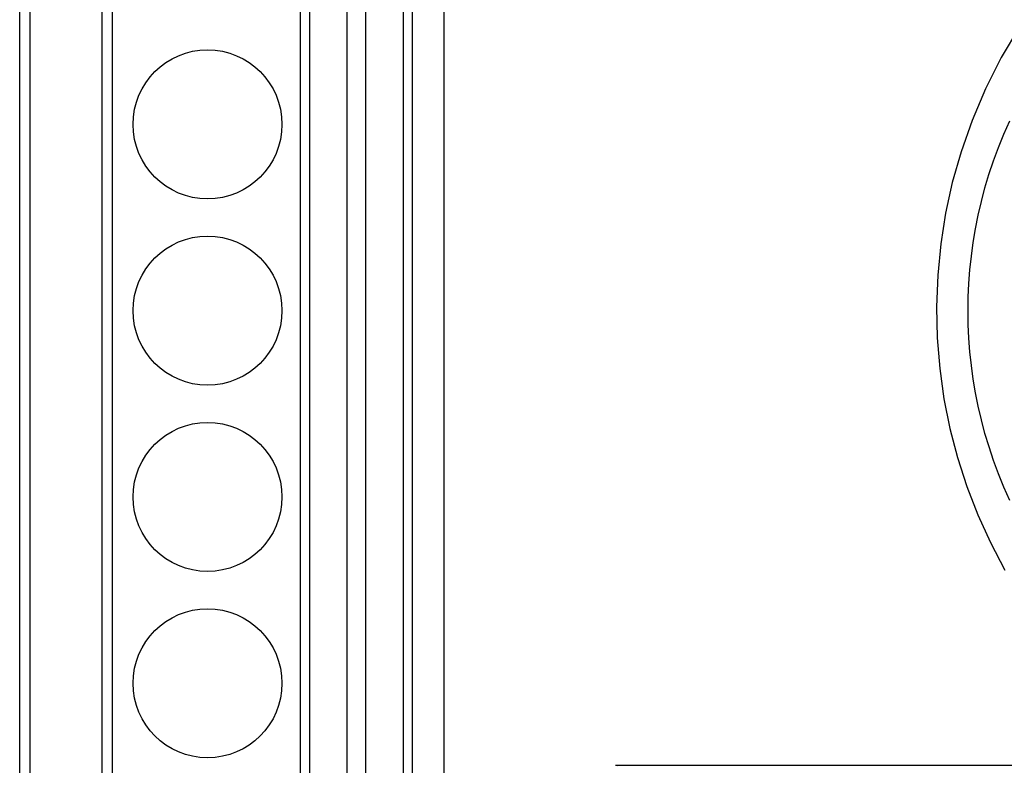
# Model space of a CAD drawing. Units: millimetres. Extents: x -27.3 to 27.3, y -20 to 20.
# Drawn here: x 6.4 to 13, y -3.1 to 2 of the extents above; entities that cross this region are included whole.
import ezdxf

# ---------------------------------------------------------------- set-up
doc = ezdxf.new("R2010")
doc.units = ezdxf.units.MM
doc.header["$LTSCALE"] = 16.335
doc.layers.get('0').update_dxf_attribs({"linetype": 'CONTINUOUS'})

msp = doc.modelspace()

# ---------------------------------------------------------------- linework, layer by layer
at = {"color": 7, "linetype": 'CONTINUOUS'}
for p, q in [((6.3637, -6.75), (6.3637, 6.75)), ((6.9863, -6.75), (6.9863, 6.75)), ((9.2133, -6.75), (9.2133, 6.75)), ((8.25, -5.8501), (8.25, 5.8501)), ((9, 5.8501), (9, -5.8501)), ((10.3648, -3.0501), (10.3683, -3.05)), ((10.3683, -3.05), (26.5914, -3.05)), ((10.3683, -3.05), (10.3805, -3.0511))]:
    msp.add_line(p, q, dxfattribs=at)
at = {"color": 253, "linetype": 'CONTINUOUS'}
for p, q in [((8.5613, 5.9352), (8.5613, -5.9352)), ((8.6887, -5.9352), (8.6887, 5.9352)), ((6.4342, -5.8197), (6.4342, 5.8197)), ((6.9158, 5.8197), (6.9158, -5.8197)), ((8.3114, -5.7887), (8.3114, 5.7887)), ((8.9386, 5.7887), (8.9386, -5.7887))]:
    msp.add_line(p, q, dxfattribs=at)
for points in [[(13.0778, 1.9039), (12.9545, 1.6979), (12.8491, 1.4892), (12.7595, 1.2768), (12.6847, 1.0659), (12.6253, 0.8595), (12.5808, 0.6547), (12.5488, 0.4483), (12.5285, 0.2378), (12.5207, 0.0258), (12.525, -0.1834), (12.5414, -0.3884), (12.5698, -0.5906), (12.6096, -0.7898), (12.6604, -0.9862), (12.7226, -1.1797), (12.7963, -1.3697), (12.8812, -1.5565), (12.9775, -1.7399)], [(13.0113, -1.274), (12.9719, -1.1848), (12.9356, -1.0951), (12.9024, -1.0049), (12.8724, -0.9145), (12.8453, -0.8238), (12.8212, -0.7328), (12.8, -0.6416), (12.7818, -0.5503), (12.7664, -0.4588), (12.7538, -0.3673), (12.7441, -0.2756), (12.7371, -0.1838), (12.7329, -0.0921), (12.7315, -0.0003), (12.7329, 0.0915), (12.7371, 0.1832), (12.744, 0.2749), (12.7537, 0.3666), (12.7663, 0.4581), (12.7816, 0.5496), (12.7999, 0.6409), (12.821, 0.7321), (12.8451, 0.8231), (12.8721, 0.9138), (12.9022, 1.0042), (12.9353, 1.0944), (12.9716, 1.1841), (13.011, 1.2733)]]:
    msp.add_lwpolyline(points, dxfattribs=at)
at = {"color": 7, "linetype": 'CONTINUOUS'}
for centre in [(7.625, 1.25), (7.625, 0), (7.625, -1.25), (7.625, -2.5)]:
    msp.add_circle(centre, 0.5, dxfattribs=at)

doc.saveas('drawing.dxf')
